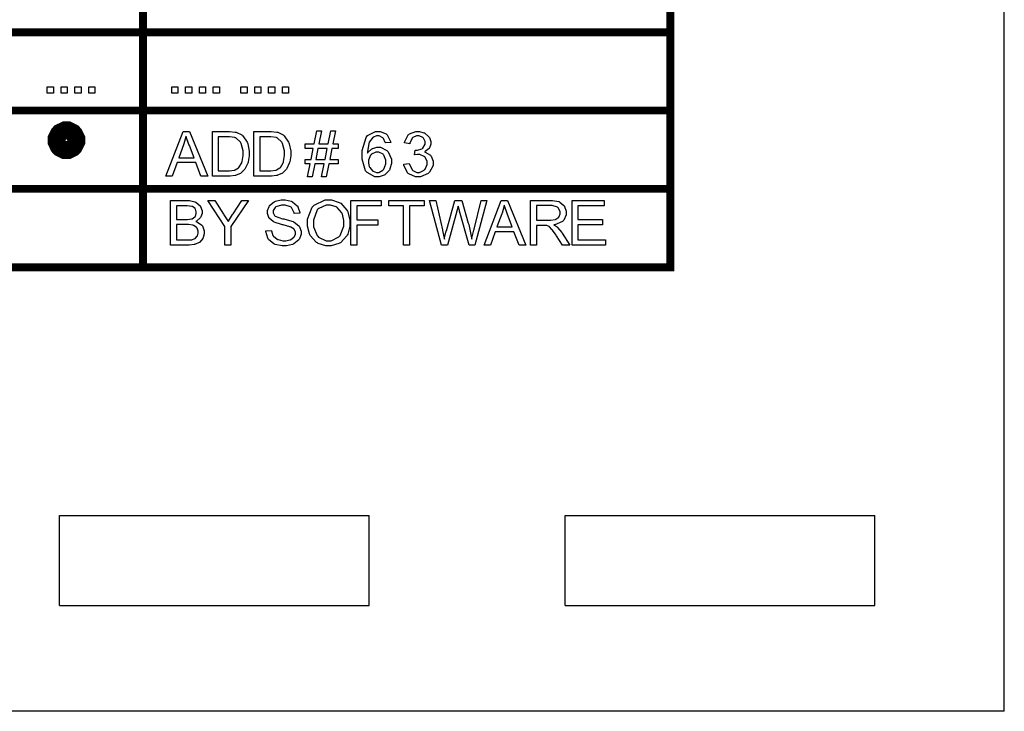
# Model space of a CAD drawing. Units: millimetres. Extents: x 0 to 420, y 0 to 297.
# Drawn here: x 293 to 318, y 97 to 115 of the extents above; entities that cross this region are included whole.
import ezdxf

# ---------------------------------------------------------------- set-up
doc = ezdxf.new("R2010")
doc.units = ezdxf.units.MM

msp = doc.modelspace()

# ---------------------------------------------------------------- linework, layer by layer
for p, q in [((317.673, 97.335), (317.673, 165.835)), ((293.573, 100.035), (293.573, 102.335)), ((293.573, 102.335), (301.472, 102.335)), ((301.472, 100.035), (301.472, 102.335)), ((306.472, 100.035), (306.472, 102.335)), ((306.472, 102.335), (314.373, 102.335)), ((314.373, 100.035), (314.373, 102.335)), ((293.573, 100.035), (301.472, 100.035)), ((306.472, 100.035), (314.373, 100.035)), ((317.673, 97.335), (291.423, 97.335))]:
    msp.add_line(p, q)
at = {"color": 0, "const_width": 0.2}
for points in [[(295.703, 108.571), (295.703, 108.67), (295.703, 110.671), (295.703, 112.671), (295.703, 114.67), (295.703, 116.671), (295.703, 118.671), (295.703, 120.67), (295.703, 122.671), (295.703, 124.671), (295.703, 126.701), (295.703, 128.671), (295.703, 128.77)], [(309.156, 108.571), (309.156, 108.67), (309.156, 110.671), (309.156, 112.671), (309.156, 114.67), (309.156, 116.671), (309.156, 118.671), (309.156, 120.67), (309.156, 122.671), (309.156, 124.671), (309.156, 126.701), (309.156, 126.8)], [(274.062, 114.67), (274.163, 114.67), (277.753, 114.67), (281.343, 114.67), (284.932, 114.67), (288.524, 114.67), (292.113, 114.67), (295.703, 114.67), (309.156, 114.67), (309.255, 114.67)], [(274.062, 112.671), (274.163, 112.671), (277.753, 112.671), (281.343, 112.671), (284.932, 112.671), (288.524, 112.671), (292.113, 112.671), (295.703, 112.671), (309.156, 112.671), (309.255, 112.671)], [(266.883, 110.671), (266.982, 110.671), (270.572, 110.671), (274.163, 110.671), (277.753, 110.671), (281.343, 110.671), (284.932, 110.671), (288.524, 110.671), (292.113, 110.671), (295.703, 110.671), (309.156, 110.671), (309.255, 110.671)], [(266.883, 108.67), (266.982, 108.67), (270.572, 108.67), (274.163, 108.67), (277.753, 108.67), (281.343, 108.67), (284.932, 108.67), (288.524, 108.67), (292.113, 108.67), (295.703, 108.67), (309.156, 108.67), (309.255, 108.67)]]:
    msp.add_lwpolyline(points, dxfattribs=at)
at = {"color": 0}
for points in [[(293.263, 113.115), (293.263, 113.273), (293.421, 113.273), (293.421, 113.115), (293.263, 113.115)], [(293.615, 113.115), (293.615, 113.273), (293.774, 113.273), (293.774, 113.115), (293.615, 113.115)], [(293.968, 113.115), (293.968, 113.273), (294.127, 113.273), (294.127, 113.115), (293.968, 113.115)], [(294.321, 113.115), (294.321, 113.273), (294.479, 113.273), (294.479, 113.115), (294.321, 113.115)], [(296.438, 113.115), (296.438, 113.273), (296.596, 113.273), (296.596, 113.115), (296.438, 113.115)], [(296.79, 113.115), (296.79, 113.273), (296.949, 113.273), (296.949, 113.115), (296.79, 113.115)], [(297.143, 113.115), (297.143, 113.273), (297.302, 113.273), (297.302, 113.115), (297.143, 113.115)], [(297.496, 113.115), (297.496, 113.273), (297.654, 113.273), (297.654, 113.115), (297.496, 113.115)], [(298.201, 113.115), (298.201, 113.273), (298.36, 113.273), (298.36, 113.115), (298.201, 113.115)], [(298.554, 113.115), (298.554, 113.273), (298.713, 113.273), (298.713, 113.115), (298.554, 113.115)], [(298.907, 113.115), (298.907, 113.273), (299.066, 113.273), (299.066, 113.115), (298.907, 113.115)], [(299.26, 113.115), (299.26, 113.273), (299.418, 113.273), (299.418, 113.115), (299.26, 113.115)], [(293.98, 111.913), (293.98, 111.873), (293.924, 111.761), (293.913, 111.749), (293.902, 111.738), (293.789, 111.683), (293.752, 111.683), (293.711, 111.683), (293.599, 111.739), (293.588, 111.75), (293.577, 111.763), (293.522, 111.876), (293.522, 111.913), (293.522, 111.954), (293.577, 112.063), (293.588, 112.074), (293.599, 112.087), (293.714, 112.142), (293.752, 112.142), (293.792, 112.142), (293.902, 112.087), (293.913, 112.074), (293.924, 112.063), (293.98, 111.952), (293.98, 111.913)], [(296.29, 110.998), (296.726, 112.135), (296.891, 112.135), (297.356, 110.998), (297.183, 110.998), (297.052, 111.342), (296.574, 111.342), (296.45, 110.998), (296.29, 110.998)], [(296.618, 111.465), (297.006, 111.465), (296.887, 111.781), (296.877, 111.805), (296.81, 112.003), (296.805, 112.018), (296.801, 112), (296.749, 111.818), (296.742, 111.799), (296.618, 111.465)], [(297.474, 110.998), (297.474, 112.135), (297.865, 112.135), (297.915, 112.135), (298.055, 112.121), (298.068, 112.118), (298.083, 112.116), (298.222, 112.048), (298.235, 112.038), (298.248, 112.026), (298.36, 111.863), (298.368, 111.843), (298.375, 111.824), (298.414, 111.636), (298.414, 111.573), (298.414, 111.516), (298.388, 111.359), (298.384, 111.342), (298.378, 111.326), (298.312, 111.188), (298.305, 111.177), (298.297, 111.167), (298.211, 111.081), (298.201, 111.074), (298.192, 111.068), (298.08, 111.021), (298.068, 111.017), (298.054, 111.015), (297.926, 110.998), (297.883, 110.998), (297.474, 110.998)], [(298.532, 110.998), (298.532, 112.135), (298.924, 112.135), (298.973, 112.135), (299.114, 112.121), (299.126, 112.118), (299.141, 112.116), (299.281, 112.048), (299.293, 112.038), (299.307, 112.026), (299.418, 111.863), (299.427, 111.843), (299.433, 111.824), (299.472, 111.636), (299.472, 111.573), (299.472, 111.516), (299.446, 111.359), (299.442, 111.342), (299.436, 111.326), (299.37, 111.188), (299.363, 111.177), (299.355, 111.167), (299.27, 111.081), (299.26, 111.074), (299.25, 111.068), (299.138, 111.021), (299.126, 111.017), (299.112, 111.015), (298.984, 110.998), (298.942, 110.998), (298.532, 110.998)], [(299.901, 110.978), (299.968, 111.309), (299.837, 111.309), (299.837, 111.425), (299.99, 111.425), (300.049, 111.706), (299.837, 111.706), (299.837, 111.822), (300.072, 111.822), (300.14, 112.154), (300.256, 112.154), (300.189, 111.822), (300.43, 111.822), (300.499, 112.154), (300.614, 112.154), (300.546, 111.822), (300.681, 111.822), (300.681, 111.706), (300.523, 111.706), (300.466, 111.425), (300.681, 111.425), (300.681, 111.309), (300.444, 111.309), (300.375, 110.978), (300.259, 110.978), (300.325, 111.309), (300.084, 111.309), (300.017, 110.978), (299.901, 110.978)], [(302.024, 111.857), (301.886, 111.845), (301.882, 111.859), (301.84, 111.96), (301.834, 111.965), (301.824, 111.976), (301.725, 112.024), (301.692, 112.024), (301.662, 112.024), (301.583, 111.995), (301.575, 111.989), (301.564, 111.98), (301.476, 111.863), (301.47, 111.847), (301.463, 111.833), (301.431, 111.614), (301.431, 111.585), (301.439, 111.599), (301.542, 111.694), (301.554, 111.699), (301.567, 111.706), (301.67, 111.737), (301.706, 111.737), (301.765, 111.737), (301.928, 111.651), (301.944, 111.633), (301.96, 111.617), (302.044, 111.431), (302.044, 111.367), (302.044, 111.318), (302.004, 111.184), (301.997, 111.169), (301.989, 111.153), (301.882, 111.036), (301.87, 111.028), (301.856, 111.02), (301.729, 110.978), (301.688, 110.978), (301.616, 110.978), (301.419, 111.086), (301.401, 111.107), (301.382, 111.129), (301.293, 111.431), (301.293, 111.53), (301.293, 111.65), (301.393, 111.985), (301.414, 112.009), (301.432, 112.032), (301.634, 112.139), (301.702, 112.139), (301.755, 112.139), (301.906, 112.077), (301.921, 112.064), (301.934, 112.052), (302.021, 111.88), (302.024, 111.857)], [(302.357, 111.3), (302.497, 111.319), (302.5, 111.3), (302.568, 111.156), (302.578, 111.147), (302.588, 111.138), (302.686, 111.094), (302.719, 111.094), (302.76, 111.094), (302.874, 111.152), (302.887, 111.163), (302.898, 111.176), (302.955, 111.294), (302.955, 111.333), (302.955, 111.373), (302.9, 111.482), (302.89, 111.491), (302.879, 111.502), (302.767, 111.553), (302.731, 111.553), (302.706, 111.553), (302.642, 111.541), (302.633, 111.538), (302.647, 111.659), (302.649, 111.659), (302.671, 111.658), (302.671, 111.658), (302.71, 111.658), (302.819, 111.698), (302.832, 111.705), (302.843, 111.713), (302.903, 111.814), (302.903, 111.847), (302.903, 111.878), (302.859, 111.965), (302.851, 111.974), (302.842, 111.983), (302.748, 112.024), (302.717, 112.024), (302.683, 112.024), (302.589, 111.983), (302.581, 111.974), (302.571, 111.965), (302.514, 111.837), (302.511, 111.819), (302.371, 111.844), (302.376, 111.867), (302.472, 112.049), (302.487, 112.062), (302.503, 112.076), (302.661, 112.139), (302.715, 112.139), (302.756, 112.139), (302.87, 112.106), (302.884, 112.099), (302.897, 112.093), (302.997, 112.003), (303.004, 111.991), (303.011, 111.98), (303.045, 111.878), (303.045, 111.844), (303.045, 111.811), (303.012, 111.721), (303.007, 111.71), (303, 111.701), (302.9, 111.622), (302.888, 111.615), (302.905, 111.612), (303.036, 111.531), (303.045, 111.519), (303.054, 111.506), (303.102, 111.378), (303.102, 111.334), (303.102, 111.272), (303.011, 111.1), (302.993, 111.082), (302.974, 111.065), (302.782, 110.978), (302.719, 110.978), (302.655, 110.978), (302.486, 111.054), (302.469, 111.068), (302.453, 111.083), (302.358, 111.276), (302.357, 111.3)], [(297.624, 111.132), (297.867, 111.132), (297.911, 111.132), (298.032, 111.15), (298.043, 111.152), (298.053, 111.156), (298.138, 111.205), (298.145, 111.21), (298.153, 111.22), (298.222, 111.34), (298.228, 111.355), (298.232, 111.37), (298.258, 111.523), (298.258, 111.574), (298.258, 111.643), (298.209, 111.833), (298.199, 111.848), (298.189, 111.865), (298.072, 111.974), (298.058, 111.978), (298.047, 111.982), (297.908, 112.001), (297.863, 112.001), (297.624, 112.001), (297.624, 111.132)], [(298.682, 111.132), (298.925, 111.132), (298.969, 111.132), (299.09, 111.15), (299.101, 111.152), (299.111, 111.156), (299.196, 111.205), (299.203, 111.21), (299.212, 111.22), (299.281, 111.34), (299.286, 111.355), (299.29, 111.37), (299.316, 111.523), (299.316, 111.574), (299.316, 111.643), (299.267, 111.833), (299.257, 111.848), (299.247, 111.865), (299.13, 111.974), (299.117, 111.978), (299.106, 111.982), (298.966, 112.001), (298.921, 112.001), (298.682, 112.001), (298.682, 111.132)], [(300.109, 111.425), (300.35, 111.425), (300.406, 111.706), (300.165, 111.706), (300.109, 111.425)], [(301.452, 111.366), (301.452, 111.331), (301.477, 111.239), (301.483, 111.228), (301.487, 111.217), (301.559, 111.134), (301.568, 111.127), (301.577, 111.122), (301.656, 111.093), (301.684, 111.093), (301.721, 111.093), (301.826, 111.153), (301.837, 111.165), (301.846, 111.177), (301.9, 111.314), (301.9, 111.359), (301.9, 111.406), (301.848, 111.533), (301.838, 111.544), (301.827, 111.556), (301.716, 111.612), (301.68, 111.612), (301.64, 111.612), (301.53, 111.556), (301.52, 111.544), (301.507, 111.533), (301.452, 111.408), (301.452, 111.366)], [(296.409, 109.234), (296.409, 110.371), (296.836, 110.371), (296.887, 110.371), (297.03, 110.342), (297.044, 110.335), (297.056, 110.329), (297.16, 110.241), (297.168, 110.229), (297.175, 110.218), (297.212, 110.115), (297.212, 110.08), (297.212, 110.047), (297.179, 109.955), (297.172, 109.944), (297.165, 109.934), (297.066, 109.846), (297.054, 109.839), (297.07, 109.835), (297.202, 109.748), (297.212, 109.736), (297.22, 109.725), (297.267, 109.605), (297.267, 109.565), (297.267, 109.528), (297.24, 109.427), (297.234, 109.415), (297.229, 109.403), (297.158, 109.315), (297.15, 109.308), (297.142, 109.303), (297.038, 109.257), (297.026, 109.253), (297.012, 109.251), (296.884, 109.234), (296.843, 109.234), (296.409, 109.234)], [(297.794, 109.234), (297.794, 109.715), (297.356, 110.371), (297.537, 110.371), (297.76, 110.026), (297.77, 110.011), (297.868, 109.853), (297.878, 109.836), (297.886, 109.851), (297.991, 110.018), (298.003, 110.036), (298.222, 110.371), (298.399, 110.371), (297.945, 109.715), (297.945, 109.234), (297.794, 109.234)], [(298.835, 109.599), (298.977, 109.611), (298.979, 109.598), (299.018, 109.481), (299.024, 109.471), (299.03, 109.463), (299.125, 109.388), (299.138, 109.382), (299.151, 109.376), (299.271, 109.348), (299.312, 109.348), (299.35, 109.348), (299.453, 109.369), (299.464, 109.373), (299.475, 109.379), (299.556, 109.438), (299.563, 109.445), (299.567, 109.453), (299.595, 109.519), (299.595, 109.541), (299.595, 109.565), (299.568, 109.629), (299.564, 109.635), (299.559, 109.642), (299.472, 109.698), (299.461, 109.703), (299.453, 109.705), (299.284, 109.752), (299.26, 109.757), (299.234, 109.765), (299.049, 109.823), (299.038, 109.828), (299.024, 109.836), (298.924, 109.924), (298.918, 109.934), (298.911, 109.945), (298.878, 110.044), (298.878, 110.076), (298.878, 110.117), (298.919, 110.225), (298.928, 110.237), (298.934, 110.25), (299.053, 110.344), (299.07, 110.352), (299.085, 110.359), (299.229, 110.39), (299.278, 110.39), (299.333, 110.39), (299.485, 110.356), (299.501, 110.349), (299.516, 110.342), (299.64, 110.243), (299.65, 110.229), (299.658, 110.216), (299.704, 110.068), (299.705, 110.05), (299.56, 110.039), (299.558, 110.057), (299.494, 110.193), (299.483, 110.201), (299.471, 110.211), (299.33, 110.256), (299.284, 110.256), (299.234, 110.256), (299.094, 110.215), (299.085, 110.207), (299.074, 110.198), (299.023, 110.116), (299.023, 110.087), (299.023, 110.062), (299.059, 109.992), (299.067, 109.985), (299.074, 109.979), (299.263, 109.911), (299.294, 109.904), (299.325, 109.898), (299.534, 109.836), (299.545, 109.831), (299.562, 109.824), (299.683, 109.729), (299.691, 109.716), (299.698, 109.705), (299.738, 109.594), (299.738, 109.555), (299.738, 109.512), (299.694, 109.398), (299.686, 109.384), (299.677, 109.372), (299.553, 109.267), (299.538, 109.259), (299.521, 109.252), (299.369, 109.215), (299.319, 109.215), (299.255, 109.215), (299.078, 109.252), (299.061, 109.259), (299.043, 109.267), (298.907, 109.382), (298.897, 109.397), (298.886, 109.412), (298.835, 109.581), (298.835, 109.599)], [(299.897, 109.788), (299.897, 109.898), (300.023, 110.203), (300.049, 110.229), (300.074, 110.256), (300.348, 110.39), (300.441, 110.39), (300.511, 110.39), (300.704, 110.328), (300.726, 110.316), (300.747, 110.303), (300.907, 110.128), (300.917, 110.105), (300.929, 110.083), (300.984, 109.872), (300.984, 109.8), (300.984, 109.723), (300.926, 109.515), (300.915, 109.492), (300.902, 109.47), (300.739, 109.297), (300.718, 109.285), (300.696, 109.274), (300.504, 109.215), (300.441, 109.215), (300.369, 109.215), (300.175, 109.281), (300.154, 109.293), (300.132, 109.306), (299.972, 109.482), (299.963, 109.504), (299.952, 109.526), (299.897, 109.723), (299.897, 109.788)], [(300.052, 109.785), (300.052, 109.705), (300.145, 109.482), (300.164, 109.462), (300.182, 109.442), (300.375, 109.343), (300.439, 109.343), (300.508, 109.343), (300.7, 109.444), (300.719, 109.463), (300.737, 109.483), (300.829, 109.722), (300.829, 109.8), (300.829, 109.861), (300.789, 110.025), (300.783, 110.041), (300.774, 110.059), (300.66, 110.193), (300.645, 110.203), (300.63, 110.212), (300.489, 110.259), (300.444, 110.259), (300.375, 110.259), (300.187, 110.169), (300.168, 110.15), (300.149, 110.133), (300.052, 109.872), (300.052, 109.785)], [(301.009, 109.234), (301.009, 110.371), (301.776, 110.371), (301.776, 110.237), (301.16, 110.237), (301.16, 109.883), (301.694, 109.883), (301.694, 109.749), (301.16, 109.749), (301.16, 109.234), (301.009, 109.234)], [(302.348, 109.234), (302.348, 110.237), (301.973, 110.237), (301.973, 110.371), (302.874, 110.371), (302.874, 110.237), (302.5, 110.237), (302.5, 109.234), (302.348, 109.234)], [(303.315, 109.234), (303.015, 110.371), (303.171, 110.371), (303.341, 109.627), (303.346, 109.608), (303.387, 109.413), (303.391, 109.392), (303.398, 109.424), (303.441, 109.598), (303.444, 109.602), (303.657, 110.371), (303.839, 110.371), (304.002, 109.796), (304.011, 109.76), (304.086, 109.424), (304.091, 109.392), (304.094, 109.411), (304.141, 109.617), (304.148, 109.64), (304.326, 110.371), (304.477, 110.371), (304.166, 109.234), (304.02, 109.234), (303.781, 110.101), (303.776, 110.119), (303.745, 110.23), (303.745, 110.234), (303.741, 110.222), (303.711, 110.11), (303.709, 110.101), (303.473, 109.234), (303.315, 109.234)], [(304.404, 109.234), (304.84, 110.371), (305.005, 110.371), (305.469, 109.234), (305.297, 109.234), (305.166, 109.579), (304.688, 109.579), (304.564, 109.234), (304.404, 109.234)], [(304.732, 109.701), (305.119, 109.701), (305.001, 110.017), (304.991, 110.041), (304.924, 110.239), (304.919, 110.254), (304.915, 110.236), (304.863, 110.054), (304.856, 110.035), (304.732, 109.701)], [(305.591, 109.234), (305.591, 110.371), (306.093, 110.371), (306.151, 110.371), (306.311, 110.346), (306.325, 110.341), (306.338, 110.336), (306.442, 110.245), (306.451, 110.233), (306.457, 110.221), (306.499, 110.101), (306.499, 110.061), (306.499, 110.01), (306.434, 109.871), (306.422, 109.857), (306.408, 109.843), (306.205, 109.756), (306.179, 109.752), (306.189, 109.748), (306.265, 109.7), (306.27, 109.694), (306.28, 109.685), (306.384, 109.559), (306.394, 109.544), (306.591, 109.234), (306.404, 109.234), (306.252, 109.471), (306.241, 109.489), (306.151, 109.62), (306.145, 109.628), (306.136, 109.638), (306.074, 109.701), (306.069, 109.704), (306.063, 109.708), (306.004, 109.733), (305.998, 109.734), (305.994, 109.736), (305.935, 109.738), (305.916, 109.738), (305.741, 109.738), (305.741, 109.234), (305.591, 109.234)], [(305.741, 109.869), (306.063, 109.869), (306.103, 109.869), (306.215, 109.889), (306.226, 109.891), (306.234, 109.895), (306.307, 109.952), (306.313, 109.959), (306.317, 109.967), (306.343, 110.037), (306.343, 110.061), (306.343, 110.094), (306.294, 110.185), (306.284, 110.193), (306.274, 110.203), (306.143, 110.245), (306.101, 110.245), (305.741, 110.245), (305.741, 109.869)], [(306.649, 109.234), (306.649, 110.371), (307.47, 110.371), (307.47, 110.237), (306.799, 110.237), (306.799, 109.889), (307.426, 109.889), (307.426, 109.755), (306.799, 109.755), (306.799, 109.368), (307.497, 109.368), (307.497, 109.234), (306.649, 109.234)], [(296.56, 109.893), (296.805, 109.893), (296.842, 109.893), (296.941, 109.904), (296.949, 109.905), (296.957, 109.909), (297.03, 109.958), (297.036, 109.963), (297.04, 109.97), (297.065, 110.04), (297.065, 110.062), (297.065, 110.088), (297.041, 110.156), (297.037, 110.163), (297.033, 110.171), (296.968, 110.219), (296.96, 110.222), (296.951, 110.225), (296.828, 110.237), (296.786, 110.237), (296.56, 110.237), (296.56, 109.893)], [(296.56, 109.368), (296.843, 109.368), (296.868, 109.368), (296.939, 109.373), (296.945, 109.373), (296.953, 109.374), (297.026, 109.401), (297.033, 109.403), (297.038, 109.407), (297.085, 109.462), (297.089, 109.467), (297.092, 109.475), (297.112, 109.543), (297.112, 109.565), (297.112, 109.592), (297.084, 109.667), (297.078, 109.674), (297.073, 109.682), (296.998, 109.737), (296.989, 109.74), (296.979, 109.744), (296.862, 109.759), (296.823, 109.759), (296.56, 109.759), (296.56, 109.368)]]:
    msp.add_lwpolyline(points, close=True, dxfattribs=at)
at = {"color": 0, "const_width": 0.5}
msp.add_lwpolyline([(293.98, 111.913), (293.98, 111.873), (293.924, 111.761), (293.913, 111.749), (293.902, 111.738), (293.789, 111.683), (293.752, 111.683), (293.711, 111.683), (293.599, 111.739), (293.588, 111.75), (293.577, 111.763), (293.522, 111.876), (293.522, 111.913), (293.522, 111.954), (293.577, 112.063), (293.588, 112.074), (293.599, 112.087), (293.714, 112.142), (293.752, 112.142), (293.792, 112.142), (293.902, 112.087), (293.913, 112.074), (293.924, 112.063), (293.98, 111.952), (293.98, 111.913)], close=True, dxfattribs=at)

doc.saveas('drawing.dxf')
